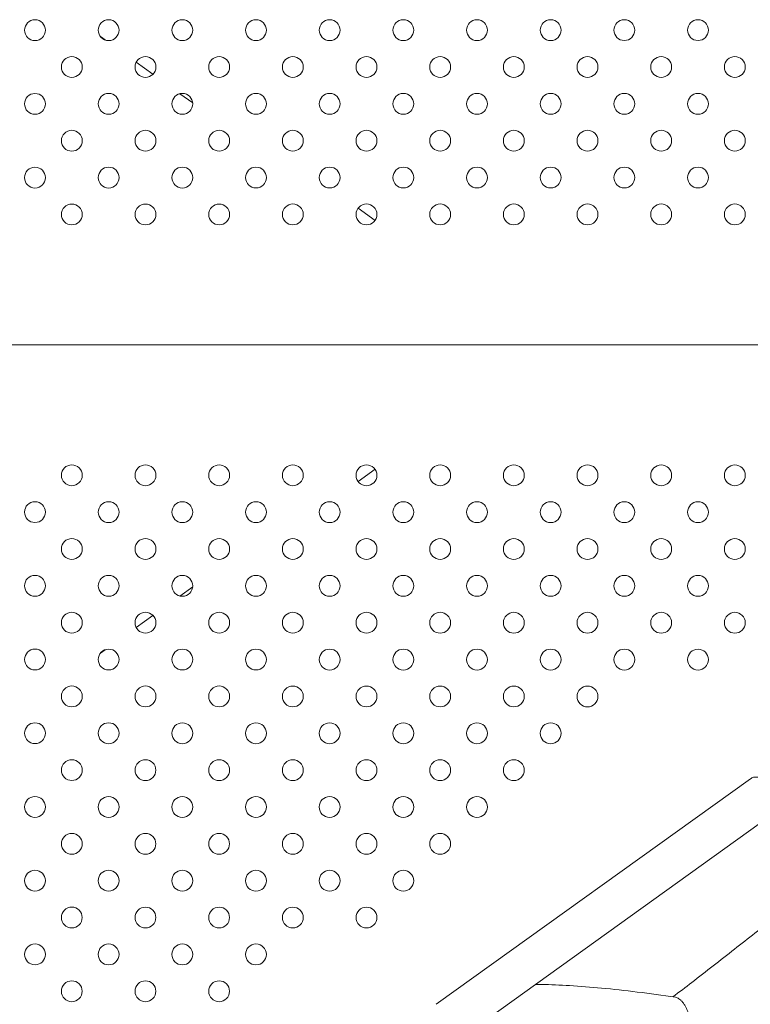
# Model space of a CAD drawing. Units: inches. Extents: x 38 to 51.3, y 25.2 to 35.4.
# Drawn here: x 47.9 to 48.1, y 30.1 to 30.4 of the extents above; entities that cross this region are included whole.
import ezdxf

# ---------------------------------------------------------------- set-up
doc = ezdxf.new("R2010")
doc.units = ezdxf.units.IN
doc.header["$MEASUREMENT"] = 0

# ---------------------------------------------------------------- blocks, each defined once
blk = doc.blocks.new('A$C57B21561')
at = {"color": 0, "linetype": 'Continuous', "lineweight": 0}
for p, q in [((6656.82, 3209.67), (6655, 3210.97)), ((6675.15, 3196.51), (6668.73, 3201.12)), ((6690.41, 3185.56), (6685.54, 3189.06)), ((6753.93, 3145.12), (6760.43, 3140.45)), ((7083.82, 3092.69), (4867.27, 3092.69)), ((7083.82, 3092.69), (4867.27, 3092.69)), ((6753.93, 3040.26), (6760.43, 3044.93)), ((6690.41, 2999.82), (6685.54, 2996.32)), ((6675.15, 2988.87), (6668.73, 2984.26)), ((6656.82, 2975.71), (6655, 2974.41)), ((6783.93, 2839.65), (6904.51, 2926.17)), ((6904.51, 2926.17), (6904.51, 2926.17)), ((6793.25, 2826.65), (6913.83, 2913.16)), ((6783.93, 2839.65), (6783.93, 2839.65))]:
    blk.add_line(p, q, dxfattribs=at)
for centre, start, end in [((6629.87, 3213.43), 0, 180), ((6658.14, 3213.44), 0, 180), ((6686.43, 3213.44), 0, 180), ((6714.71, 3213.44), 0, 180), ((6743, 3213.45), 0, 180), ((6771.28, 3213.45), 0, 180), ((6799.57, 3213.45), 0, 180), ((6827.85, 3213.45), 0, 180), ((6856.13, 3213.46), 0, 180), ((6884.42, 3213.46), 0, 180), ((6629.87, 3213.43), 180, 0), ((6658.14, 3213.44), 180, 0), ((6686.43, 3213.44), 180, 0), ((6714.71, 3213.44), 180, 0), ((6743, 3213.45), 180, 0), ((6771.28, 3213.45), 180, 0), ((6799.57, 3213.45), 180, 0), ((6827.85, 3213.45), 180, 0), ((6856.13, 3213.46), 180, 0), ((6884.42, 3213.46), 180, 0), ((6644, 3199.3), 0, 180), ((6672.29, 3199.3), 0, 180), ((6700.57, 3199.3), 0, 180), ((6728.86, 3199.3), 0, 180), ((6757.14, 3199.31), 0, 180), ((6785.42, 3199.31), 0, 180), ((6813.71, 3199.31), 0, 180), ((6841.99, 3199.31), 0, 180), ((6870.28, 3199.31), 0, 180), ((6898.56, 3199.32), 0, 180), ((6644, 3199.3), 180, 0), ((6672.29, 3199.3), 180, 0), ((6700.57, 3199.3), 180, 0), ((6728.86, 3199.3), 180, 0), ((6757.14, 3199.31), 180, 0), ((6785.42, 3199.31), 180, 0), ((6813.71, 3199.31), 180, 0), ((6841.99, 3199.31), 180, 0), ((6870.28, 3199.31), 180, 0), ((6898.56, 3199.32), 180, 0), ((6629.86, 3185.15), 0, 180), ((6658.15, 3185.16), 0, 180), ((6686.43, 3185.16), 0, 180), ((6714.71, 3185.16), 0, 180), ((6743, 3185.16), 0, 180), ((6771.28, 3185.16), 0, 180), ((6799.57, 3185.17), 0, 180), ((6827.85, 3185.17), 0, 180), ((6856.14, 3185.17), 0, 180), ((6884.42, 3185.17), 0, 180), ((6629.86, 3185.15), 180, 0), ((6658.15, 3185.16), 180, 0), ((6686.43, 3185.16), 180, 0), ((6714.71, 3185.16), 180, 0), ((6743, 3185.16), 180, 0), ((6771.28, 3185.16), 180, 0), ((6799.57, 3185.17), 180, 0), ((6827.85, 3185.17), 180, 0), ((6856.14, 3185.17), 180, 0), ((6884.42, 3185.17), 180, 0), ((6644.01, 3171.01), 0, 180), ((6672.29, 3171.02), 0, 180), ((6700.57, 3171.02), 0, 180), ((6728.86, 3171.02), 0, 180), ((6757.14, 3171.02), 0, 180), ((6785.43, 3171.02), 0, 180), ((6813.71, 3171.03), 0, 180), ((6842, 3171.03), 0, 180), ((6870.28, 3171.03), 0, 180), ((6898.56, 3171.03), 0, 180), ((6644.01, 3171.01), 180, 0), ((6672.29, 3171.02), 180, 0), ((6700.57, 3171.02), 180, 0), ((6728.86, 3171.02), 180, 0), ((6757.14, 3171.02), 180, 0), ((6785.43, 3171.02), 180, 0), ((6813.71, 3171.03), 180, 0), ((6842, 3171.03), 180, 0), ((6870.28, 3171.03), 180, 0), ((6898.56, 3171.03), 180, 0), ((6629.86, 3156.86), 0, 180), ((6658.15, 3156.87), 0, 180), ((6686.43, 3156.87), 0, 180), ((6714.72, 3156.88), 0, 180), ((6743, 3156.88), 0, 180), ((6771.29, 3156.88), 0, 180), ((6799.57, 3156.88), 0, 180), ((6827.85, 3156.89), 0, 180), ((6856.14, 3156.89), 0, 180), ((6884.42, 3156.89), 0, 180), ((6629.86, 3156.86), 180, 0), ((6658.15, 3156.87), 180, 0), ((6686.43, 3156.87), 180, 0), ((6714.72, 3156.88), 180, 0), ((6743, 3156.88), 180, 0), ((6771.29, 3156.88), 180, 0), ((6799.57, 3156.88), 180, 0), ((6827.85, 3156.89), 180, 0), ((6856.14, 3156.89), 180, 0), ((6884.42, 3156.89), 180, 0), ((6644.01, 3142.73), 0, 180), ((6672.29, 3142.73), 0, 180), ((6700.58, 3142.73), 0, 180), ((6728.86, 3142.74), 0, 180), ((6757.14, 3142.74), 0, 180), ((6785.43, 3142.74), 0, 180), ((6813.71, 3142.74), 0, 180), ((6842, 3142.74), 0, 180), ((6870.28, 3142.75), 0, 180), ((6898.57, 3142.75), 0, 180), ((6644.01, 3142.73), 180, 0), ((6672.29, 3142.73), 180, 0), ((6700.58, 3142.73), 180, 0), ((6728.86, 3142.74), 180, 0), ((6757.14, 3142.74), 180, 0), ((6785.43, 3142.74), 180, 0), ((6813.71, 3142.74), 180, 0), ((6842, 3142.74), 180, 0), ((6870.28, 3142.75), 180, 0), ((6898.57, 3142.75), 180, 0), ((6644.01, 3042.65), 0, 180), ((6672.29, 3042.65), 0, 180), ((6700.58, 3042.65), 0, 180), ((6728.86, 3042.65), 0, 180), ((6757.14, 3042.64), 0, 180), ((6785.43, 3042.64), 0, 180), ((6813.71, 3042.64), 0, 180), ((6842, 3042.64), 0, 180), ((6870.28, 3042.63), 0, 180), ((6898.57, 3042.63), 0, 180), ((6644.01, 3042.65), 180, 0), ((6672.29, 3042.65), 180, 0), ((6700.58, 3042.65), 180, 0), ((6728.86, 3042.65), 180, 0), ((6757.14, 3042.64), 180, 0), ((6785.43, 3042.64), 180, 0), ((6813.71, 3042.64), 180, 0), ((6842, 3042.64), 180, 0), ((6870.28, 3042.63), 180, 0), ((6898.57, 3042.63), 180, 0), ((6629.86, 3028.52), 0, 180), ((6658.15, 3028.51), 0, 180), ((6686.43, 3028.51), 0, 180), ((6714.72, 3028.5), 0, 180), ((6743, 3028.5), 0, 180), ((6771.29, 3028.5), 0, 180), ((6799.57, 3028.5), 0, 180), ((6827.85, 3028.5), 0, 180), ((6856.14, 3028.49), 0, 180), ((6884.42, 3028.49), 0, 180), ((6629.86, 3028.52), 180, 0), ((6658.15, 3028.51), 180, 0), ((6686.43, 3028.51), 180, 0), ((6714.72, 3028.5), 180, 0), ((6743, 3028.5), 180, 0), ((6771.29, 3028.5), 180, 0), ((6799.57, 3028.5), 180, 0), ((6827.85, 3028.5), 180, 0), ((6856.14, 3028.49), 180, 0), ((6884.42, 3028.49), 180, 0), ((6644.01, 3014.37), 0, 180), ((6672.29, 3014.37), 0, 180), ((6700.57, 3014.36), 0, 180), ((6728.86, 3014.36), 0, 180), ((6757.14, 3014.36), 0, 180), ((6785.43, 3014.36), 0, 180), ((6813.71, 3014.35), 0, 180), ((6842, 3014.35), 0, 180), ((6870.28, 3014.35), 0, 180), ((6898.56, 3014.35), 0, 180), ((6644.01, 3014.37), 180, 0), ((6672.29, 3014.37), 180, 0), ((6700.57, 3014.36), 180, 0), ((6728.86, 3014.36), 180, 0), ((6757.14, 3014.36), 180, 0), ((6785.43, 3014.36), 180, 0), ((6813.71, 3014.35), 180, 0), ((6842, 3014.35), 180, 0), ((6870.28, 3014.35), 180, 0), ((6898.56, 3014.35), 180, 0), ((6629.86, 3000.23), 0, 180), ((6658.15, 3000.23), 0, 180), ((6686.43, 3000.22), 0, 180), ((6714.71, 3000.22), 0, 180), ((6743, 3000.22), 0, 180), ((6771.28, 3000.22), 0, 180), ((6799.57, 3000.21), 0, 180), ((6827.85, 3000.21), 0, 180), ((6856.14, 3000.21), 0, 180), ((6884.42, 3000.21), 0, 180), ((6629.86, 3000.23), 180, 0), ((6658.15, 3000.23), 180, 0), ((6686.43, 3000.22), 180, 0), ((6714.71, 3000.22), 180, 0), ((6743, 3000.22), 180, 0), ((6771.28, 3000.22), 180, 0), ((6799.57, 3000.21), 180, 0), ((6827.85, 3000.21), 180, 0), ((6856.14, 3000.21), 180, 0), ((6884.42, 3000.21), 180, 0), ((6644, 2986.08), 0, 180), ((6672.29, 2986.08), 0, 180), ((6700.57, 2986.08), 0, 180), ((6728.86, 2986.08), 0, 180), ((6757.14, 2986.08), 0, 180), ((6785.42, 2986.07), 0, 180), ((6813.71, 2986.07), 0, 180), ((6841.99, 2986.07), 0, 180), ((6870.28, 2986.07), 0, 180), ((6898.56, 2986.06), 0, 180), ((6644, 2986.08), 180, 0), ((6672.29, 2986.08), 180, 0), ((6700.57, 2986.08), 180, 0), ((6728.86, 2986.08), 180, 0), ((6757.14, 2986.08), 180, 0), ((6785.42, 2986.07), 180, 0), ((6813.71, 2986.07), 180, 0), ((6841.99, 2986.07), 180, 0), ((6870.28, 2986.07), 180, 0), ((6898.56, 2986.06), 180, 0), ((6629.87, 2971.95), 0, 180), ((6658.14, 2971.94), 0, 180), ((6686.43, 2971.94), 0, 180), ((6714.71, 2971.94), 0, 180), ((6743, 2971.93), 0, 180), ((6771.28, 2971.93), 0, 180), ((6799.57, 2971.93), 0, 180), ((6827.85, 2971.93), 0, 180), ((6856.13, 2971.93), 0, 180), ((6884.42, 2971.92), 0, 180), ((6629.87, 2971.95), 180, 0), ((6658.14, 2971.94), 180, 0), ((6686.43, 2971.94), 180, 0), ((6714.71, 2971.94), 180, 0), ((6743, 2971.93), 180, 0), ((6771.28, 2971.93), 180, 0), ((6799.57, 2971.93), 180, 0), ((6827.85, 2971.93), 180, 0), ((6856.13, 2971.93), 180, 0), ((6884.42, 2971.92), 180, 0), ((6644, 2957.8), 0, 180), ((6672.29, 2957.8), 0, 180), ((6700.57, 2957.8), 0, 180), ((6728.85, 2957.79), 0, 180), ((6757.14, 2957.79), 0, 180), ((6785.42, 2957.79), 0, 180), ((6813.71, 2957.79), 0, 180), ((6841.99, 2957.78), 0, 180), ((6644, 2957.8), 180, 0), ((6672.29, 2957.8), 180, 0), ((6700.57, 2957.8), 180, 0), ((6728.85, 2957.79), 180, 0), ((6757.14, 2957.79), 180, 0), ((6785.42, 2957.79), 180, 0), ((6813.71, 2957.79), 180, 0), ((6841.99, 2957.78), 180, 0), ((6629.87, 2943.67), 0, 180), ((6658.14, 2943.66), 0, 180), ((6686.43, 2943.65), 0, 180), ((6714.71, 2943.65), 0, 180), ((6742.99, 2943.65), 0, 180), ((6771.28, 2943.65), 0, 180), ((6799.56, 2943.65), 0, 180), ((6827.85, 2943.64), 0, 180), ((6629.87, 2943.67), 180, 0), ((6658.14, 2943.66), 180, 0), ((6686.43, 2943.65), 180, 0), ((6714.71, 2943.65), 180, 0), ((6742.99, 2943.65), 180, 0), ((6771.28, 2943.65), 180, 0), ((6799.56, 2943.65), 180, 0), ((6827.85, 2943.64), 180, 0), ((6644, 2929.52), 0, 180), ((6672.28, 2929.51), 0, 180), ((6700.57, 2929.51), 0, 180), ((6728.85, 2929.51), 0, 180), ((6757.14, 2929.51), 0, 180), ((6785.42, 2929.5), 0, 180), ((6813.7, 2929.5), 0, 180), ((6644, 2929.52), 180, 0), ((6672.28, 2929.51), 180, 0), ((6700.57, 2929.51), 180, 0), ((6728.85, 2929.51), 180, 0), ((6757.14, 2929.51), 180, 0), ((6785.42, 2929.5), 180, 0), ((6813.7, 2929.5), 180, 0), ((6629.87, 2915.38), 0, 180), ((6658.14, 2915.37), 0, 180), ((6686.42, 2915.37), 0, 180), ((6714.71, 2915.37), 0, 180), ((6742.99, 2915.37), 0, 180), ((6771.28, 2915.36), 0, 180), ((6799.56, 2915.36), 0, 180), ((6629.87, 2915.38), 180, 0), ((6658.14, 2915.37), 180, 0), ((6686.42, 2915.37), 180, 0), ((6714.71, 2915.37), 180, 0), ((6742.99, 2915.37), 180, 0), ((6771.28, 2915.36), 180, 0), ((6799.56, 2915.36), 180, 0), ((6644, 2901.23), 0, 180), ((6672.28, 2901.23), 0, 180), ((6700.56, 2901.23), 0, 180), ((6728.85, 2901.22), 0, 180), ((6757.13, 2901.22), 0, 180), ((6785.42, 2901.22), 0, 180), ((6644, 2901.23), 180, 0), ((6672.28, 2901.23), 180, 0), ((6700.56, 2901.23), 180, 0), ((6728.85, 2901.22), 180, 0), ((6757.13, 2901.22), 180, 0), ((6785.42, 2901.22), 180, 0), ((6629.87, 2887.1), 0, 180), ((6658.14, 2887.09), 0, 180), ((6686.42, 2887.09), 0, 180), ((6714.71, 2887.08), 0, 180), ((6742.99, 2887.08), 0, 180), ((6771.27, 2887.08), 0, 180), ((6629.87, 2887.1), 180, 0), ((6658.14, 2887.09), 180, 0), ((6686.42, 2887.09), 180, 0), ((6714.71, 2887.08), 180, 0), ((6742.99, 2887.08), 180, 0), ((6771.27, 2887.08), 180, 0), ((6643.99, 2872.95), 0, 180), ((6672.28, 2872.94), 0, 180), ((6700.56, 2872.94), 0, 180), ((6728.85, 2872.94), 0, 180), ((6757.13, 2872.94), 0, 180), ((6643.99, 2872.95), 180, 0), ((6672.28, 2872.94), 180, 0), ((6700.56, 2872.94), 180, 0), ((6728.85, 2872.94), 180, 0), ((6757.13, 2872.94), 180, 0), ((6629.88, 2858.81), 0, 180), ((6658.14, 2858.8), 0, 180), ((6686.42, 2858.8), 0, 180), ((6714.7, 2858.8), 0, 180), ((6629.88, 2858.81), 180, 0), ((6658.14, 2858.8), 180, 0), ((6686.42, 2858.8), 180, 0), ((6714.7, 2858.8), 180, 0), ((6643.99, 2844.66), 0, 180), ((6672.28, 2844.66), 0, 180), ((6700.56, 2844.66), 0, 180), ((6643.99, 2844.66), 180, 0), ((6672.28, 2844.66), 180, 0), ((6700.56, 2844.66), 180, 0)]:
    blk.add_arc(centre, 4, start, end, dxfattribs=at)
for points, knots in [([(6907.33, 2926.83), (6907.21, 2926.85), (6907.08, 2926.86), (6906.83, 2926.86), (6906.7, 2926.86), (6906.3, 2926.84), (6906.04, 2926.81), (6905.31, 2926.63), (6904.89, 2926.44), (6904.51, 2926.17), (6904.51, 2926.17), (6904.51, 2926.17)], [-0.5012163, -0.5012163, -0.5012163, -0.5012163, -0.4443297, -0.4443297, -0.3835152, -0.3835152, -0.2493636, -0.2493636, 0, 0, 0.0014998, 0.0014998, 0.0014998, 0.0014998]), ([(6898.39, 2860.78), (6901.03, 2862.82), (6903.66, 2864.87), (6914.18, 2873.05), (6922.08, 2879.2), (6946.31, 2898.09), (6962.65, 2910.86), (6978.97, 2923.65)], [0, 0, 0, 0, 10, 10, 40.000007, 40.000007, 102.202342, 102.202342, 102.202342, 102.202342]), ([(6874.81, 2842.49), (6877.21, 2844.34), (6879.6, 2846.19), (6887.46, 2852.29), (6892.93, 2856.53), (6898.39, 2860.78)], [0.927139, 0.927139, 0.927139, 0.927139, 10, 10, 30.76727, 30.76727, 30.76727, 30.76727]), ([(6822.01, 2847.28), (6822.78, 2847.28), (6823.56, 2847.27), (6827.87, 2847.2), (6831.47, 2847.05), (6839.14, 2846.6), (6843.22, 2846.27), (6851.88, 2845.45), (6856.47, 2844.94), (6865.93, 2843.76), (6870.8, 2843.09), (6875.73, 2842.35)], [80.846034, 80.846034, 80.846034, 80.846034, 85.220391, 85.220391, 104.91596, 104.91596, 126.476418, 126.476418, 149.984486, 149.984486, 174.291769, 174.291769, 174.291769, 174.291769]), ([(6881.57, 2830.63), (6881.58, 2830.96), (6881.58, 2831.31), (6881.57, 2831.67), (6881.56, 2832.03), (6881.53, 2832.39), (6881.49, 2832.77), (6881.45, 2833.14), (6881.39, 2833.52), (6881.32, 2833.91), (6881.25, 2834.3), (6881.16, 2834.69), (6881.06, 2835.09), (6880.96, 2835.48), (6880.84, 2835.88), (6880.71, 2836.27), (6880.58, 2836.67), (6880.43, 2837.05), (6880.27, 2837.43), (6880.19, 2837.62), (6880.11, 2837.81), (6880.02, 2838), (6879.93, 2838.18), (6879.84, 2838.37), (6879.74, 2838.55), (6879.56, 2838.91), (6879.36, 2839.25), (6879.15, 2839.57), (6878.94, 2839.89), (6878.72, 2840.19), (6878.5, 2840.47), (6878.27, 2840.74), (6878.04, 2840.99), (6877.81, 2841.21), (6877.58, 2841.42), (6877.35, 2841.62), (6877.11, 2841.77), (6876.88, 2841.93), (6876.65, 2842.06), (6876.43, 2842.15), (6876.2, 2842.25), (6875.98, 2842.31), (6875.77, 2842.35), (6875.76, 2842.35), (6875.75, 2842.35), (6875.73, 2842.35)], [0.0027846, 0.0027846, 0.0027846, 0.0027846, 0.00402197, 0.00402197, 0.00402197, 0.00525934, 0.00525934, 0.00525934, 0.00649671, 0.00649671, 0.00649671, 0.00773408, 0.00773408, 0.00773408, 0.00897145, 0.00897145, 0.00897145, 0.01020882, 0.01020882, 0.01020882, 0.01082751, 0.01082751, 0.01082751, 0.01144619, 0.01144619, 0.01144619, 0.01268356, 0.01268356, 0.01268356, 0.01392094, 0.01392094, 0.01392094, 0.01515831, 0.01515831, 0.01515831, 0.01639568, 0.01639568, 0.01639568, 0.01763305, 0.01763305, 0.01763305, 0.01887042, 0.01887042, 0.01887042, 0.01893689, 0.01893689, 0.01893689, 0.01893689])]:
    blk.add_open_spline(points, degree=3, knots=knots, dxfattribs=at)

msp = doc.modelspace()

# ---------------------------------------------------------------- block references
at = {"xscale": 0.001, "yscale": 0.001, "zscale": 0.001}
msp.add_blockref('A$C57B21561', (41.23367, 27.21213), dxfattribs=at)

doc.saveas('drawing.dxf')
